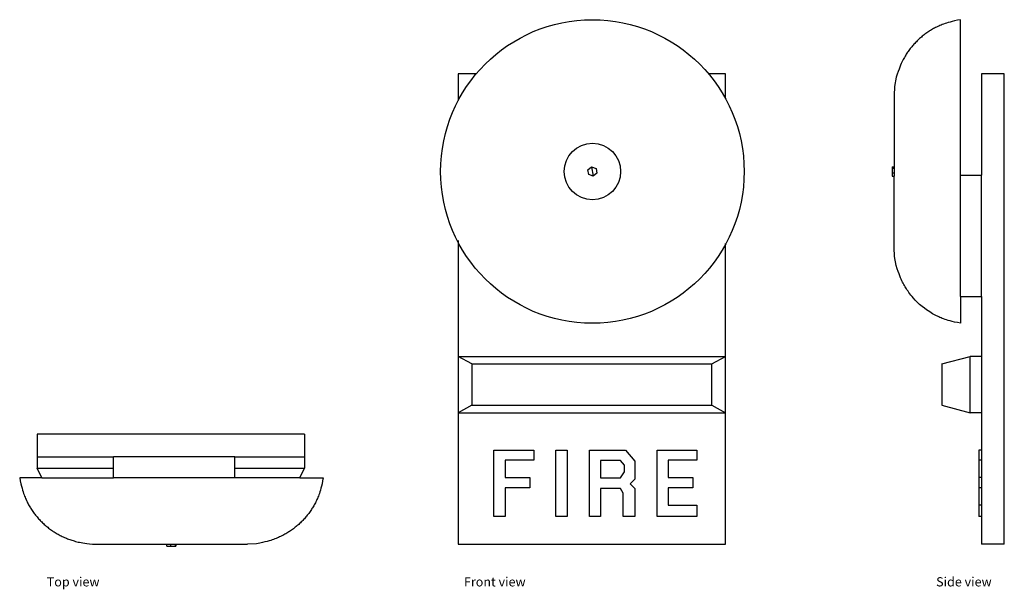
# Model space of a CAD drawing. Units: inches. Extents: x 18.1 to 50.5, y 20 to 38.8.
import ezdxf

# ---------------------------------------------------------------- set-up
doc = ezdxf.new("R2010")
doc.units = ezdxf.units.IN
doc.header["$MEASUREMENT"] = 0
doc.layers.add('Edges', color=7, linetype='Continuous')
doc.styles.get("Standard").update_dxf_attribs({"font": 'verdana.ttf'})

# ---------------------------------------------------------------- blocks, each defined once
blk = doc.blocks.new('Fire Alarm With Bell pl')
at = {"layer": 'Edges'}
for p, q in [((27.468, 25.105), (18.656, 25.105)), ((18.656, 25.105), (18.656, 24.355)), ((27.468, 25.105), (27.468, 24.355)), ((18.656, 24.355), (21.167, 24.355)), ((18.656, 24.355), (18.656, 23.98)), ((21.167, 23.98), (21.167, 24.355)), ((25.167, 24.355), (21.167, 24.355)), ((25.167, 24.355), (27.468, 24.355)), ((25.167, 23.98), (25.167, 24.355)), ((27.468, 24.355), (27.468, 23.98)), ((18.656, 23.98), (21.167, 23.98)), ((18.809, 23.662), (18.656, 23.98)), ((21.167, 23.662), (21.167, 23.98)), ((25.167, 23.98), (27.468, 23.98)), ((25.167, 23.662), (25.167, 23.98)), ((27.315, 23.662), (27.468, 23.98)), ((18.809, 23.662), (18.077, 23.662)), ((18.809, 23.662), (21.167, 23.662)), ((25.167, 23.662), (21.167, 23.662)), ((27.315, 23.662), (25.167, 23.662)), ((27.315, 23.662), (28.084, 23.662)), ((20.579, 21.473), (22.933, 21.473)), ((22.933, 21.473), (23.055, 21.473)), ((22.933, 21.41), (22.933, 21.473)), ((23.055, 21.41), (23.055, 21.473)), ((23.055, 21.473), (23.203, 21.473)), ((23.203, 21.473), (23.228, 21.473)), ((23.203, 21.473), (23.203, 21.41)), ((23.228, 21.473), (23.228, 21.41)), ((23.228, 21.473), (25.582, 21.473)), ((25.885, 21.491), (25.582, 21.473)), ((22.933, 21.41), (23.055, 21.41)), ((23.055, 21.41), (23.203, 21.41)), ((23.203, 21.41), (23.228, 21.41))]:
    blk.add_line(p, q, dxfattribs=at)
for points in [[(18.077, 23.662), (18.098, 23.558), (18.118, 23.466), (18.136, 23.386), (18.155, 23.316), (18.172, 23.255), (18.189, 23.2), (18.206, 23.15), (18.223, 23.105), (18.239, 23.062), (18.255, 23.021), (18.271, 22.982), (18.288, 22.945), (18.304, 22.909), (18.321, 22.875), (18.338, 22.841), (18.355, 22.807), (18.373, 22.774), (18.392, 22.742), (18.411, 22.709), (18.43, 22.677), (18.45, 22.645), (18.471, 22.613), (18.491, 22.582), (18.513, 22.551), (18.535, 22.52), (18.557, 22.49), (18.58, 22.46), (18.603, 22.43), (18.627, 22.401), (18.651, 22.372), (18.675, 22.343), (18.7, 22.315), (18.726, 22.287), (18.751, 22.259), (18.778, 22.232), (18.804, 22.206), (18.831, 22.179), (18.859, 22.153), (18.887, 22.128), (18.915, 22.103), (18.943, 22.078), (18.972, 22.054), (19.002, 22.03), (19.031, 22.007), (19.061, 21.984), (19.092, 21.962), (19.123, 21.94), (19.154, 21.918), (19.185, 21.897), (19.217, 21.876), (19.249, 21.856), (19.281, 21.837), (19.314, 21.818), (19.346, 21.799), (19.38, 21.781), (19.413, 21.763), (19.447, 21.746), (19.481, 21.729), (19.515, 21.713), (19.549, 21.697), (19.584, 21.682), (19.619, 21.668), (19.654, 21.654), (19.689, 21.64), (19.725, 21.627), (19.761, 21.615), (19.798, 21.602), (19.836, 21.591), (19.875, 21.579), (19.916, 21.568), (19.959, 21.557), (20.004, 21.546), (20.051, 21.536), (20.103, 21.526), (20.16, 21.515), (20.224, 21.506), (20.296, 21.497), (20.379, 21.488), (20.472, 21.48), (20.579, 21.473)], [(28.084, 23.662), (28.063, 23.558), (28.044, 23.466), (28.025, 23.386), (28.007, 23.316), (27.989, 23.255), (27.972, 23.2), (27.955, 23.15), (27.939, 23.105), (27.922, 23.062), (27.906, 23.021), (27.89, 22.982), (27.874, 22.945), (27.857, 22.909), (27.84, 22.875), (27.823, 22.841), (27.806, 22.807), (27.788, 22.774), (27.769, 22.742), (27.751, 22.709), (27.731, 22.677), (27.711, 22.645), (27.691, 22.613), (27.67, 22.582), (27.648, 22.551), (27.627, 22.52), (27.604, 22.49), (27.582, 22.46), (27.558, 22.43), (27.535, 22.401), (27.511, 22.372), (27.486, 22.343), (27.461, 22.315), (27.436, 22.287), (27.41, 22.259), (27.384, 22.232), (27.357, 22.206), (27.33, 22.179), (27.303, 22.153), (27.275, 22.128), (27.246, 22.103), (27.218, 22.078), (27.189, 22.054), (27.16, 22.03), (27.13, 22.007), (27.1, 21.984), (27.069, 21.962), (27.039, 21.94), (27.008, 21.918), (26.976, 21.897), (26.945, 21.876), (26.913, 21.856), (26.88, 21.837), (26.848, 21.818), (26.815, 21.799), (26.782, 21.781), (26.748, 21.763), (26.714, 21.746), (26.68, 21.729), (26.645, 21.713), (26.609, 21.697), (26.571, 21.681), (26.532, 21.665), (26.491, 21.649), (26.448, 21.633), (26.402, 21.617), (26.352, 21.6), (26.296, 21.583), (26.234, 21.566), (26.163, 21.548), (26.083, 21.53), (25.99, 21.511), (25.885, 21.491)]]:
    blk.add_lwpolyline(points, dxfattribs=at)
blk = doc.blocks.new('Fire Alarm With Bell fr')
at = {"layer": 'Edges'}
for p, q in [((-3.847, 7.363), (-3.847, 6.484)), ((-3.257, 7.363), (-3.847, 7.363)), ((4.966, 7.363), (4.412, 7.363)), ((4.966, 6.553), (4.966, 7.363)), ((0.43, 4.205), (0.552, 4.305)), ((0.552, 4.305), (0.7, 4.249)), ((0.552, 4.305), (0.603, 3.993)), ((0.7, 4.249), (0.725, 4.093)), ((0.456, 4.049), (0.43, 4.205)), ((0.603, 3.993), (0.456, 4.049)), ((0.725, 4.093), (0.603, 3.993)), ((-3.847, 1.869), (-3.847, -1.946)), ((4.966, -1.946), (4.966, 1.78)), ((-3.847, -1.946), (4.966, -1.946)), ((-3.847, -1.946), (-3.847, -3.802)), ((-3.397, -2.196), (-3.847, -1.946)), ((4.516, -2.196), (4.966, -1.946)), ((4.966, -3.802), (4.966, -1.946)), ((-3.397, -2.196), (-3.397, -3.552)), ((-3.397, -2.196), (4.516, -2.196)), ((4.516, -3.552), (4.516, -2.196)), ((-3.397, -3.552), (-3.847, -3.802)), ((-3.397, -3.552), (4.516, -3.552)), ((4.516, -3.552), (4.966, -3.802)), ((-3.847, -3.802), (4.966, -3.802)), ((-3.847, -3.802), (-3.847, -8.137)), ((4.966, -8.137), (4.966, -3.802)), ((-2.667, -5.033), (-1.352, -5.033)), ((-2.667, -7.224), (-2.667, -5.033)), ((-1.352, -5.033), (-1.352, -5.369)), ((-0.622, -7.224), (-0.622, -5.033)), ((-0.622, -5.033), (-0.256, -5.033)), ((-0.256, -5.033), (-0.256, -7.224)), ((0.481, -5.033), (1.671, -5.033)), ((0.481, -7.224), (0.481, -5.033)), ((1.671, -5.033), (1.978, -5.398)), ((2.708, -5.033), (4.023, -5.033)), ((2.708, -7.224), (2.708, -5.033)), ((4.023, -5.033), (4.023, -5.369)), ((-1.352, -5.369), (-2.302, -5.369)), ((-2.302, -5.369), (-2.302, -5.942)), ((0.846, -5.38), (0.846, -5.953)), ((1.507, -5.38), (0.846, -5.38)), ((1.631, -5.533), (1.507, -5.38)), ((1.978, -5.398), (1.978, -5.993)), ((4.023, -5.369), (3.073, -5.369)), ((3.073, -5.369), (3.073, -5.942)), ((1.507, -5.953), (1.631, -5.756)), ((1.631, -5.756), (1.631, -5.533)), ((-2.302, -5.942), (-1.487, -5.942)), ((-1.487, -5.942), (-1.487, -6.282)), ((0.846, -5.953), (1.507, -5.953)), ((1.978, -5.993), (1.825, -6.147)), ((1.825, -6.147), (1.978, -6.3)), ((3.073, -5.942), (3.888, -5.942)), ((3.888, -5.942), (3.888, -6.282)), ((-1.487, -6.282), (-2.302, -6.282)), ((-2.302, -6.282), (-2.302, -7.224)), ((1.507, -6.3), (0.846, -6.3)), ((0.846, -6.3), (0.846, -7.224)), ((1.595, -6.454), (1.507, -6.3)), ((1.595, -7.224), (1.595, -6.454)), ((1.978, -6.3), (1.978, -7.224)), ((3.888, -6.282), (3.073, -6.282)), ((3.073, -6.282), (3.073, -6.855)), ((3.073, -6.855), (4.023, -6.855)), ((4.023, -6.855), (4.023, -7.224)), ((-2.302, -7.224), (-2.667, -7.224)), ((-0.256, -7.224), (-0.622, -7.224)), ((0.846, -7.224), (0.481, -7.224)), ((1.978, -7.224), (1.595, -7.224)), ((4.023, -7.224), (2.708, -7.224)), ((-3.847, -8.137), (4.966, -8.137))]:
    blk.add_line(p, q, dxfattribs=at)
for radius in [5.003, 0.931]:
    blk.add_circle((0.578, 4.149), radius, dxfattribs=at)
blk = doc.blocks.new('Fire Alarm With Bell rs')
at = {"layer": 'Edges'}
for p, q in [((0.404, 3.524), (0.404, 8.645)), ((1.098, 6.855), (1.098, 3.524)), ((1.848, 6.855), (1.098, 6.855)), ((1.848, -8.645), (1.848, 6.855)), ((-1.713, 6.745), (-1.767, 6.446)), ((-1.767, 6.446), (-1.785, 6.143)), ((-1.785, 6.143), (-1.785, 3.797)), ((-1.848, 3.797), (-1.848, 3.741)), ((-1.848, 3.797), (-1.785, 3.797)), ((-1.848, 3.741), (-1.848, 3.586)), ((-1.785, 3.741), (-1.848, 3.741)), ((-1.848, 3.586), (-1.848, 3.486)), ((-1.785, 3.586), (-1.848, 3.586)), ((-1.785, 3.797), (-1.785, 3.741)), ((-1.785, 3.741), (-1.785, 3.586)), ((-1.785, 3.586), (-1.785, 3.486)), ((-1.848, 3.486), (-1.785, 3.486)), ((-1.785, 1.14), (-1.785, 3.486)), ((0.404, 3.524), (1.098, 3.524)), ((0.404, -0.476), (0.404, 3.524)), ((1.098, -0.476), (1.098, 3.524)), ((-1.767, 0.837), (-1.785, 1.14)), ((-1.713, 0.538), (-1.767, 0.837)), ((0.404, -0.476), (1.098, -0.476)), ((0.404, -0.476), (0.404, -1.362)), ((1.098, -0.476), (1.098, -2.453)), ((-0.215, -2.704), (0.723, -2.453)), ((0.723, -4.31), (0.723, -2.453)), ((1.098, -2.453), (0.723, -2.453)), ((1.098, -2.453), (1.098, -4.31)), ((-0.215, -2.704), (-0.215, -4.059)), ((-0.215, -4.059), (0.723, -4.31)), ((1.098, -4.31), (0.723, -4.31)), ((1.098, -4.31), (1.098, -5.54)), ((1.009, -5.54), (1.009, -5.876)), ((1.098, -5.54), (1.009, -5.54)), ((1.098, -5.54), (1.098, -5.876)), ((1.098, -5.876), (1.009, -5.876)), ((1.009, -5.876), (1.009, -6.45)), ((1.098, -5.876), (1.098, -6.45)), ((1.098, -6.45), (1.009, -6.45)), ((1.009, -6.45), (1.009, -6.789)), ((1.098, -6.45), (1.098, -6.789)), ((1.098, -6.789), (1.009, -6.789)), ((1.009, -6.789), (1.009, -7.363)), ((1.098, -6.789), (1.098, -7.363)), ((1.009, -7.363), (1.009, -7.732)), ((1.098, -7.363), (1.009, -7.363)), ((1.098, -7.363), (1.098, -7.732)), ((1.098, -7.732), (1.009, -7.732)), ((1.098, -7.732), (1.098, -8.645)), ((1.848, -8.645), (1.098, -8.645))]:
    blk.add_line(p, q, dxfattribs=at)
for points in [[(0.404, 8.645), (0.3, 8.624), (0.209, 8.605), (0.129, 8.586), (0.059, 8.568), (-0.003, 8.55), (-0.058, 8.533), (-0.107, 8.516), (-0.153, 8.5), (-0.196, 8.483), (-0.237, 8.467), (-0.275, 8.451), (-0.313, 8.434), (-0.348, 8.418), (-0.383, 8.401), (-0.417, 8.384), (-0.45, 8.367), (-0.483, 8.349), (-0.516, 8.33), (-0.549, 8.311), (-0.581, 8.292), (-0.613, 8.272), (-0.645, 8.252), (-0.676, 8.231), (-0.707, 8.209), (-0.738, 8.188), (-0.768, 8.165), (-0.798, 8.142), (-0.828, 8.119), (-0.857, 8.096), (-0.886, 8.072), (-0.915, 8.047), (-0.943, 8.022), (-0.971, 7.997), (-0.998, 7.971), (-1.025, 7.945), (-1.052, 7.918), (-1.078, 7.891), (-1.104, 7.863), (-1.13, 7.836), (-1.155, 7.807), (-1.18, 7.779), (-1.204, 7.75), (-1.228, 7.72), (-1.251, 7.691), (-1.274, 7.661), (-1.296, 7.63), (-1.318, 7.6), (-1.34, 7.569), (-1.361, 7.537), (-1.382, 7.505), (-1.402, 7.472), (-1.422, 7.438), (-1.443, 7.403), (-1.463, 7.366), (-1.484, 7.327), (-1.505, 7.286), (-1.527, 7.242), (-1.549, 7.195), (-1.572, 7.142), (-1.597, 7.082), (-1.623, 7.014), (-1.651, 6.936), (-1.68, 6.847), (-1.713, 6.745)], [(-0.947, -0.743), (-1.021, -0.667), (-1.085, -0.599), (-1.141, -0.538), (-1.188, -0.482), (-1.229, -0.433), (-1.265, -0.387), (-1.296, -0.345), (-1.324, -0.305), (-1.35, -0.267), (-1.375, -0.231), (-1.398, -0.194), (-1.42, -0.158), (-1.442, -0.121), (-1.463, -0.083), (-1.484, -0.044), (-1.505, -0.003), (-1.527, 0.041), (-1.549, 0.088), (-1.572, 0.141), (-1.597, 0.201), (-1.623, 0.269), (-1.651, 0.347), (-1.68, 0.436), (-1.713, 0.538)], [(0.404, -1.362), (0.3, -1.341), (0.209, -1.322), (0.129, -1.303), (0.059, -1.285), (-0.003, -1.267), (-0.058, -1.25), (-0.107, -1.233), (-0.153, -1.216), (-0.196, -1.2), (-0.237, -1.184), (-0.277, -1.167), (-0.315, -1.15), (-0.354, -1.132), (-0.392, -1.113), (-0.431, -1.092), (-0.472, -1.071), (-0.514, -1.047), (-0.559, -1.02), (-0.608, -0.99), (-0.662, -0.955), (-0.722, -0.914), (-0.788, -0.865), (-0.863, -0.809), (-0.947, -0.743)]]:
    blk.add_lwpolyline(points, dxfattribs=at)

msp = doc.modelspace()

# ---------------------------------------------------------------- block references
for name, p in [('Fire Alarm With Bell fr', (36.378, 29.61)), ('Fire Alarm With Bell rs', (48.686, 30.118)), ('Fire Alarm With Bell pl', (0, 0))]:
    msp.add_blockref(name, p)

# ---------------------------------------------------------------- texts
for s, p in [('Top view', (18.969, 20.082)), ('Front view', (32.721, 20.082)), ('Side view', (48.286, 20.082))]:
    msp.add_text(s, height=0.3035).set_placement(p)

doc.saveas('drawing.dxf')
